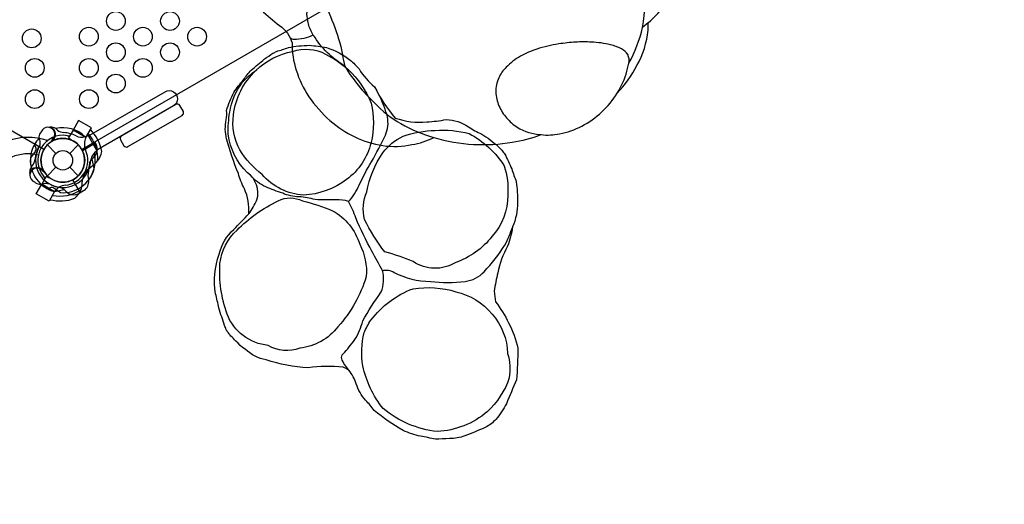
# Model space of a CAD drawing. Extents: x -258 to 355, y -322 to 200.
# Drawn here: x 28 to 107, y -82 to -43 of the extents above; entities that cross this region are included whole.
import ezdxf

# ---------------------------------------------------------------- set-up
doc = ezdxf.new("R2010")
doc.units = 0
doc.header["$LTSCALE"] = 500
doc.header["$MEASUREMENT"] = 0
doc.layers.add('PW_DIMS_ASTM', color=30, linetype='CONTINUOUS')
doc.layers.add('PW_STRUCTURE', color=140, linetype='CONTINUOUS')
doc.styles.add('PW-DIMS', font='arial.ttf', dxfattribs={"width": 0.8, "height": 6})
doc.dimstyles.new('PW-DETAIL', dxfattribs={"dimtxt": 8, "dimasz": 8, "dimexe": 3, "dimexo": 2, "dimgap": 1.5, "dimtad": 0, "dimtih": 1, "dimtoh": 1, "dimrnd": 1, "dimzin": 12, "dimdsep": 46, "dimlunit": 3, "dimtxsty": 'PW-DIMS', "dimcen": 0.03, "dimse1": 1, "dimse2": 1, "dimclrd": 256, "dimclre": 256, "dimclrt": 256, "dimadec": 0, "dimazin": 0, "dimtfac": 0.2, "dimtix": 1, "dimtofl": 0, "dimtmove": 0, "dimatfit": 3, "dimfxl": 1, "dimtolj": 1, "dimtzin": 0, "dimarcsym": 0})

# ---------------------------------------------------------------- blocks, each defined once
blk = doc.blocks.new('*D107')
at = {"layer": 'PW_DIMS_ASTM', "lineweight": -2, "transparency": 16777216}
for p, q in [((-209.285, 191.072), (54.614, 191.072)), ((346.715, 191.072), (82.815, 191.072))]:
    blk.add_line(p, q, dxfattribs=at)
at = {"layer": 'PW_DIMS_ASTM', "transparency": 16777216}
for points in [[(-209.285, 192.405), (-209.285, 189.738), (-217.285, 191.072)], [(346.715, 192.405), (346.715, 189.738), (354.715, 191.072)]]:
    blk.add_solid(points, dxfattribs=at)
at = {"layer": 'PW_DIMS_ASTM', "transparency": 16777216, "char_height": 6, "attachment_point": 5, "style": 'PW-DIMS'}
for s, insert in [('\\A1;47\'-8"', (68.715, 195.635)), ('\\A1;[14.54M]', (68.715, 185.726))]:
    blk.add_mtext(s, dxfattribs=dict(at, insert=insert))

msp = doc.modelspace()

# ---------------------------------------------------------------- linework, layer by layer
at = {"layer": 'PW_STRUCTURE'}
for p, q in [((30.615, -51.461, 48), (30.753, -51.577, 48)), ((31.999, -51.577, 48), (31.633, -52.21, 48)), ((33.026, -52.17, 48), (31.999, -51.577, 48)), ((29.939, -52.763), (30.624, -53.448)), ((30.416, -52.413, 48), (30.327, -52.425, 48)), ((31.633, -52.21, 48), (32.102, -52.514, 48)), ((31.729, -53.448), (32.414, -52.763)), ((33.778, -52.59, 48), (32.74, -53.19, 48)), ((33.026, -52.17, 48), (33.021, -52.179, 48)), ((33.736, -52.523, 48), (33.778, -52.59, 48)), ((28.638, -54.562, 48), (28.754, -54.424, 48)), ((29.59, -54.761, 48), (29.602, -54.85, 48)), ((29.939, -55.237), (30.624, -54.552)), ((31.729, -54.552), (32.414, -55.237)), ((29.855, -55.29, 48), (29.489, -55.923, 48)), ((30.516, -56.516, 48), (29.489, -55.923, 48)), ((30.353, -55.544, 48), (29.855, -55.29, 48)), ((32.587, -56.601, 48), (31.987, -55.563, 48)), ((30.516, -56.516, 48), (30.521, -56.507, 48)), ((32.866, -56.426, 48), (32.587, -56.601, 48))]:
    msp.add_line(p, q, dxfattribs=at)
at = {"layer": 'PW_STRUCTURE', "linetype": 'Continuous'}
for p, q in [((32.965, -52.11, 48), (33.159, -52.031, 48)), ((33.232, -52.059, 48), (33.885, -53.191, 48)), ((33.874, -53.268, 48), (33.708, -53.398, 48))]:
    msp.add_line(p, q, dxfattribs=at)
at = {"layer": 'PW_STRUCTURE'}
for points, elevation in [([(1.516, 0.875), (29.661, 17.125, 0.57735), (32.692, 17.125), (60.838, 0.875, 0.57735), (62.354, -1.75), (62.354, -34.25, 0.57735), (60.838, -36.875), (32.692, -53.125, 0.57735), (29.661, -53.125), (1.516, -36.875, 0.57735), (0, -34.25), (0, -1.75, 0.57735)], 48), ([(45.648, -47.571, -0.068024), (46.263, -46.788, -0.004465), (47.309, -45.893, 0.002338), (47.998, -45.424, 0.077111), (48.275, -45.283, 0.043106), (49.23, -44.97, -0.036929), (50.912, -44.801, -0.030946), (52.286, -44.984, -0.097153), (54.177, -45.995, -0.047498), (54.883, -46.684, 0.085472), (56.128, -48.116, 0.064386), (57.783, -50.618, 0.110934), (60.316, -50.932, 0.026217), (61.854, -50.744, -0.132711), (63.646, -51.313, 0.049254), (64.701, -51.898, -0.044042), (66.014, -52.886, 0.047764), (66.326, -53.179, 0.083462), (66.554, -53.507, -0.018197), (67.1, -54.692, 0.005502), (67.469, -55.724, -0.030188), (67.575, -57.372, -0.102796), (67.176, -59.333, -0.051979), (66.775, -60.883, 0.080638), (65.987, -63.007, 0.032483), (65.712, -64.473, 0.006507), (65.817, -65.325, -0.049285), (66.857, -67.004, -0.065534), (67.605, -69.048, -0.015129), (67.489, -71.575, 0.00528), (66.676, -73.489, -0.05524), (65.833, -74.732, -0.083172), (65.023, -75.366, -0.012247), (63.352, -76.062, -0.084693), (62.124, -76.275, 0.006059), (60.994, -76.317, 0.006235), (59.806, -76.084, -0.04143), (58.412, -75.627, -0.042396), (56.099, -74.018, 0.03485), (55.41, -73.203, -0.107471), (54.664, -71.889, 0.095508), (54.076, -70.8, 0.002045), (53.612, -70.545, 0.059829), (50.807, -70.608, -0.071469), (47.445, -69.96, -0.070641), (46.567, -69.687, -0.058024), (45.021, -68.474, 0.034428), (44.631, -68.071, 0.09722), (44.521, -67.949, 0.027045), (44.336, -67.689, 0.026984), (44.26, -67.557, 0.037986), (44.111, -67.208, 0.018861), (43.894, -66.53, -0.063833), (43.676, -65.816, 0.00273), (43.402, -64.681, -0.127727), (43.685, -61.52, -0.149253), (44.866, -59.529, 0.004702), (46.064, -58.289, 0.120722), (45.714, -56.278, -0.054846), (45.227, -55.047, -0.034557), (44.281, -52.286, -0.111943), (44.256, -50.747, 0.049846), (44.289, -50.01, -0.058458), (44.866, -48.57, -0.051465)], -48), ([(46.634, -46.818, -0.147812), (49.57, -45.291, -0.20497), (52.208, -45.501, -0.059196), (54.015, -46.736, -0.110657), (55.856, -49.428, -0.119311), (55.844, -52.589, -0.173385), (53.888, -55.544, -0.149067), (50.448, -56.788, -0.200119), (47.13, -55.148, -0.083567), (45.336, -53.171, -0.153726), (44.829, -50.374, -0.176913)], -48), ([(35.783, -52.354), (36.066, -52.843, 0.376648), (36.389, -52.908), (40.719, -50.408, 0.376972), (40.825, -50.095), (40.543, -49.606, 0.376973), (40.219, -49.542), (35.889, -52.042, 0.376647)], 48), ([(58.41, -52.074, -0.07827), (60.988, -51.612, -0.087761), (63.701, -51.863, -0.124541), (66.508, -54.439, -0.091945), (66.794, -56.785, -0.182416), (65.523, -60.112, -0.140186), (62.62, -62.181, -0.292557), (59.218, -62.106, 0.039502), (56.951, -61.331, -0.053468), (55.324, -58.73, -0.165325), (55.51, -56.528, -0.10534), (56.789, -53.408, -0.12114)], -48), ([(50.141, -69.025, -0.240233), (47.613, -68.813, -0.284699), (44.32, -66.31, -0.099627), (43.75, -62.262, -0.181259), (45.124, -59.59, -0.090769), (48.42, -57.252, -0.249669), (50.362, -57.257, -0.043556), (52.769, -58.034, -0.191407), (54.936, -60.719, -0.139946), (55.466, -63.304, -0.109687), (53.198, -67.318, -0.208475)], -48), ([(61.149, -75.702, -0.148382), (56.808, -73.863, -0.116399), (55.188, -70.45, -0.101725), (55.286, -67.793, -0.049158), (55.836, -66.795, -0.140504), (59.206, -64.279, -0.110244), (62.639, -64.515, -0.163053), (65.528, -66.307, -0.176225), (66.779, -69.47, -0.1088), (66.906, -71.42, -0.125631), (65.137, -74.129, -0.1648)], -48)]:
    msp.add_lwpolyline(points, format="xyb", close=True, dxfattribs=dict(at, elevation=elevation))
for points, elevation in [([(76.473, -46.24, 0.063175), (77.583, -43.372, 0.008675), (77.995, -39.549, 0.039785), (77.778, -36.042, 0.061339), (76.707, -32.291, 0.062099), (75.036, -29.306, 0.066101), (72.767, -26.919, 0.070949), (69.925, -25.262, 0.057949), (66.815, -24.428, 0.057848), (63.528, -24.385, 0.043594), (60.534, -24.938, 0.075071), (57.462, -27.039, 0.023698), (53.095, -31.499, 0.091804), (52.277, -33.13, 0.0396), (51.58, -37.041, 0.076493), (51.702, -39.947, 0.012631), (52.595, -42.486, -0.032406), (53.427, -44.907), (53.561, -45.569, 0.051072), (53.748, -46.476, 0.069096), (56.125, -49.396, 0.08058), (58.242, -51.06, 0.062777), (60.874, -52.181, -2.875663)], 136), ([(53.748, -46.476, -0.031347), (52.509, -45.54, -0.064409), (51.36, -44.18, -0.029405), (51.1, -43.769, -0.074762), (50.776, -42.844, -0.056149), (50.721, -42.115, -0.097176), (51.054, -40.733, -0.033504), (51.643, -39.616, -2.332459)], 136), ([(45.741, -40.591, 0.049029), (48.531, -43.223, -0.185), (49.519, -44.614, 0.076193), (49.852, -46.782, 0.071434), (50.876, -48.911, 0.065702), (52.557, -50.812, 0.067654), (54.542, -52.13, 0.076955), (56.78, -52.82, 0.092213), (59.123, -52.747, 0.072463), (60.874, -52.181, 0.061762), (64.048, -52.728, 0.053488), (67.138, -52.555, 0.055625), (69.469, -51.949, 0.081693), (70.924, -51.882, 0.076217), (72.717, -51.262, 0.067102), (74.308, -50.135, 0.066423), (75.553, -48.624, 0.064641), (77.127, -46.42, 0.097613), (78.031, -43.578), (78.02, -42.998, 0.08003), (79.462, -41.387, 0.079896)], 136), ([(49.365, -44.19, 0.163361), (49.657, -44.318, 0.060549), (50.495, -44.216, 0.044442), (51.217, -43.968, 1.037711)], 136), ([(75.553, -48.624, 0.072679), (76.324, -46.872), (76.473, -46.24, 0.179565), (76.386, -45.545, 0.129293), (75.899, -45.092, 0.065051), (75.011, -44.758, 0.049386), (73.487, -44.546, 0.027954), (72.224, -44.548, 0.023062), (70.862, -44.692, 0.042151), (69.127, -45.098, 0.049681), (67.808, -45.678, 0.071928), (66.655, -46.559, 0.083008), (66.065, -47.404, 0.11775), (65.835, -48.545, 0.093807), (66.079, -49.634, 0.078118), (66.699, -50.616, 0.070875), (67.536, -51.348, 0.130782), (69.469, -51.949, 12.624147)], 136), ([(46.064, -58.289, 0.055323), (46.717, -57.163, 0.308087), (45.967, -54.994, -0.175202), (44.419, -51.921, -0.047285), (44.532, -50.154, -0.126582), (45.556, -47.762, -0.067255), (46.698, -46.766, 2.339776)], -48), ([(33.23, -52.056), (39.368, -48.512, -1.000024), (40.026, -49.651), (33.887, -53.195)], 48), ([(54.077, -70.801, -0.101296), (53.495, -69.88, -0.294895), (53.609, -69.491, 0.029116), (54.552, -68.348, 0.073867), (55.179, -66.858, -0.031429), (56.668, -64.536, 0.157481), (56.758, -62.831, 0.011702), (55.915, -61.274, -0.022392), (54.618, -58.615, 0.060879), (54.036, -57.3, 0.088947), (54.9, -55.979, -0.035963), (55.892, -54.111, 0.015355), (56.99, -51.985, 0.162355), (57.153, -50.52, 0.045577), (56.57, -48.921, -1.672045)], -48), ([(29.451, -51.722), (29.368, -51.819, 0.190943), (29.271, -52.246, -0.090979), (29.345, -52.682, -0.042578), (29.308, -52.88)], 48), ([(30.19, -51.347, 0.052923), (30.066, -51.366, 0.052923)], 48), ([(30.148, -57.154, 0.147936), (32.131, -57.042, 0.1355), (32.611, -56.383, 0.089387), (32.729, -55.817, -0.238207), (33.524, -54.44, 0.09634), (33.959, -54.047, 0.149752), (34.286, -53.3, 0.154716), (33.386, -51.546)], 48), ([(33.194, -51.878, -0.205015), (33.935, -54.077, -0.205015)], 48), ([(29.938, -52.43, 0.360586), (24.358, -54.496), (-7.643, -109.923)], 48), ([(28.916, -52.732), (29.004, -53.018, -0.210452), (28.973, -53.289), (28.592, -53.81)], 48), ([(30.323, -52.365, -0.012085), (30.165, -52.572)], 48), ([(33.349, -54.174, -0.097152), (33.534, -53.86, 0.135539), (33.922, -53.345, 0.166891), (33.789, -52.608)], 48), ([(29.22, -53.586, 0.335891), (25.496, -55.154), (-6.504, -110.581)], 48), ([(28.523, -54.987, 0.052923), (28.543, -55.111, 0.052923)], 48), ([(29.542, -54.853, -0.012085), (29.749, -55.012)], 48), ([(28.899, -55.726), (28.996, -55.808, 0.190943), (29.423, -55.905, -0.090979), (29.859, -55.832, -0.042578), (30.057, -55.869)], 48), ([(54.037, -57.3, 0.104496), (53.056, -57.165, -0.001799), (51.372, -57.149, 0.071182), (50.085, -56.927, -0.093683), (48.773, -56.639, -0.0283), (47.418, -56.118, -0.12949), (46.197, -55.192, -3.638718)], -48), ([(29.909, -56.261), (30.195, -56.173, -0.210452), (30.466, -56.204), (30.987, -56.585)], 48), ([(30.348, -56.808, 0.205188), (32.625, -56.349)], 48), ([(31.003, -56.172, -0.097152), (31.317, -56.357, 0.135539), (31.832, -56.745, 0.166891), (32.569, -56.612)], 48), ([(56.757, -62.835, -0.226378), (57.687, -62.974, 0.119667), (60.598, -63.696, 0.057419), (63.384, -63.699, 0.170523), (64.891, -62.919, 0.044809), (66.563, -60.781, 0.030013), (67.182, -59.329, 3.377182)], -48)]:
    msp.add_lwpolyline(points, format="xyb", dxfattribs=dict(at, elevation=elevation))
for points, elevation in [([(78.02, -42.998), (77.583, -43.372)], 136), ([(33.021, -52.179), (33.463, -51.412), (32.436, -50.819), (31.999, -51.577)], 48), ([(30.327, -52.425), (30.274, -52.432)], 48), ([(33.778, -52.59), (32.731, -53.195)], 48), ([(32.74, -53.213), (33.789, -52.608)], 48), ([(33.685, -54.653), (33.517, -53.88)], 48), ([(29.602, -54.85), (29.609, -54.903)], 48), ([(30.521, -56.507), (30.079, -57.274), (29.052, -56.681), (29.489, -55.923)], 48), ([(31.964, -55.563), (32.569, -56.612)], 48), ([(32.587, -56.602), (31.982, -55.554)], 48), ([(30.524, -56.508), (31.297, -56.34)], 48)]:
    msp.add_lwpolyline(points, dxfattribs=dict(at, elevation=elevation))
for centre, radius in [((35.424, -42.856, 48), 0.75), ((39.754, -42.857, 48), 0.75), ((28.687, -44.244, 48), 0.75), ((33.259, -44.106, 48), 0.75), ((37.589, -44.107, 48), 0.75), ((41.92, -44.107, 48), 0.75), ((35.424, -45.357, 48), 0.75), ((39.755, -45.357, 48), 0.75), ((28.929, -46.606, 48), 0.75), ((33.259, -46.607, 48), 0.75), ((37.59, -46.607, 48), 0.75), ((35.425, -47.857, 48), 0.75), ((28.929, -49.107, 48), 0.75), ((33.26, -49.107, 48), 0.75), ((31.177, -54), 1.75), ((31.177, -54), 0.781)]:
    msp.add_circle(centre, radius, dxfattribs=at)
for centre, radius, start, end in [((31.177, -54, 48), 2, 79.47122, 220.52878), ((29.977, -51.922, 48), 0.562, 308.03096, 159.2698), ((30.234, -52.025, 48), 0.68, 55.98237, 93.7595), ((29.977, -51.922, 48), 0.613, 304.81786, 69.70902), ((31.177, -54, 48), 2.602, 46.57777, 102.52024), ((31.327, -50.893, 48), 0.893, 230.02325, 265.48848), ((31.043, -54.491, 48), 2.716, 63.98852, 85.48848), ((31.177, -54, 48), 2.602, 150, 192.52024), ((31.177, -54, 48), 2.592, 137.33085, 150.72307), ((31.177, -54, 48), 1.75, 79.47122, 220.52878), ((31.177, -54, 48), 1.75, 125.32457, 296.71095), ((31.177, -54, 48), 1.75, 241.90396, 58.09604), ((31.177, -54, 48), 1.76, 297.39475, 115.62642), ((31.622, -51.604, 48), 0.688, 259.47122, 280.00744), ((31.622, -51.604, 48), 0.438, 259.47122, 285.58469), ((32.677, -51.142, 48), 1.01, 243.98852, 286.56117), ((34.091, -52.7, 48), 1.191, 154.02259, 203.56614), ((31.668, -54.134, 48), 2.716, 153.98852, 175.48848), ((31.177, -54, 48), 2.179, 149.07154, 265.41718), ((28.319, -52.5, 48), 1.01, 333.98852, 337.37355), ((31.177, -54, 48), 1.76, 150, 205.62642), ((31.177, -54, 48), 1.75, 215.32457, 26.71095), ((31.177, -54, 48), 2, 275.68533, 24.31467), ((31.177, -54, 48), 1.76, 27.39475, 30), ((31.177, -54, 48), 2.602, 322.5038, 13.37911), ((34.631, -54.241, 48), 1.25, 137.60246, 171.6563), ((31.177, -54, 48), 2.592, 175.806, 255.40037), ((28.07, -53.85, 48), 0.893, 320.02325, 355.48848), ((31.177, -54, 48), 2.179, 239.07153, 355.41717), ((31.177, -54, 48), 2.218, 337.63279, 358.46596), ((29.202, -54.943, 48), 0.68, 145.98236, 183.7595), ((29.098, -55.2, 48), 0.613, 34.81786, 159.70902), ((29.098, -55.2, 48), 0.562, 38.03096, 249.2698), ((29.324, -55.584, 48), 0.687, 19.99256, 40.52878), ((31.177, -54, 48), 2.592, 265.806, 345.40036), ((34.559, -55.191, 48), 1.375, 165.38921, 197.2646), ((31.177, -54, 48), 2.592, 227.33085, 240.72307), ((29.324, -55.584, 48), 0.438, 14.41531, 40.52878), ((32.403, -55.713, 48), 0.85, 303, 7.73429), ((31.51, -57.177, 48), 1.194, 96.5096, 145.90236)]:
    msp.add_arc(centre, radius, start, end, dxfattribs=at)
at = {"layer": 'PW_STRUCTURE', "linetype": 'Continuous'}
for centre, start, end in [((33.178, -52.091, 48), 30, 107), ((33.831, -53.222, 48), 313, 30)]:
    msp.add_arc(centre, 0.0625, start, end, dxfattribs=at)

# ---------------------------------------------------------------- dimensions: what is measured, and where the dimension line sits
at = {"layer": 'PW_DIMS_ASTM'}
dim = msp.add_linear_dim(base=(354.715, 191.072), p1=(-217.285, -131.965), p2=(354.715, 14.657), dimstyle='PW-DETAIL', override={"dimpost": '\\X'}, dxfattribs=at)
dim.commit()
dim.dimension.update_dxf_attribs({"geometry": '*D107', "text_midpoint": (68.715, 191.072)})

doc.saveas('drawing.dxf')
